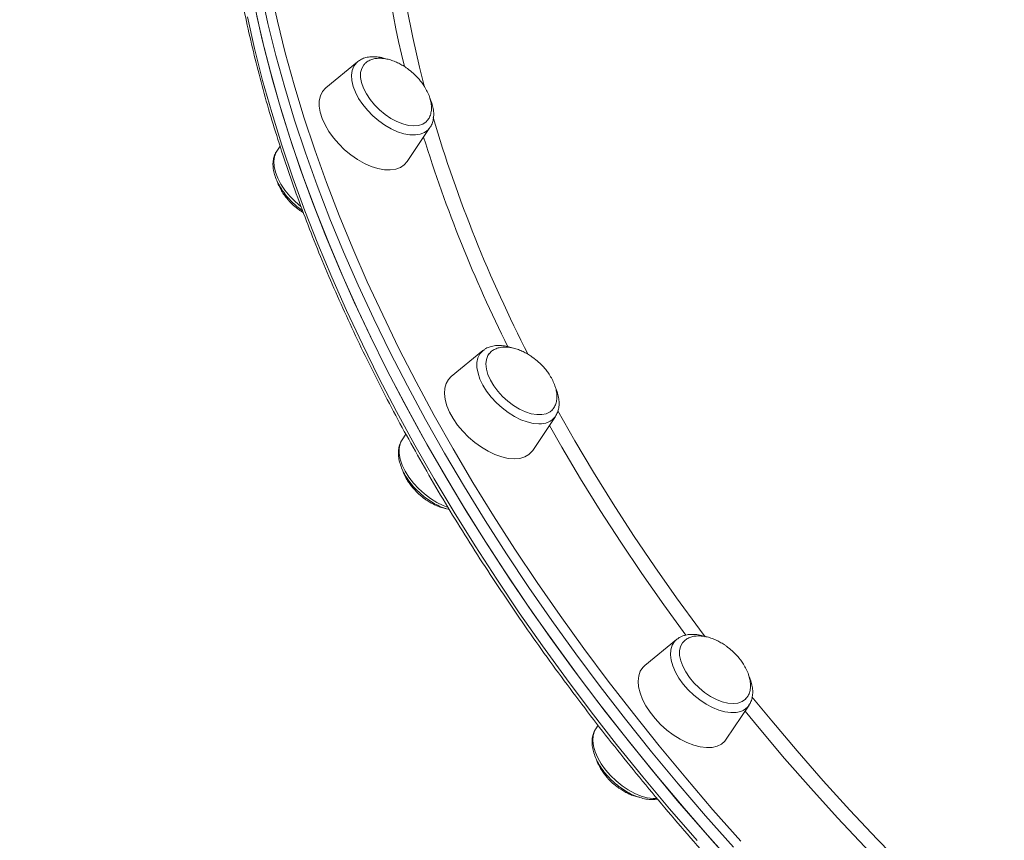
# Model space of a CAD drawing. Units: millimetres. Extents: x -19311 to 24870, y -5431 to 8544.
# Drawn here: x -8348 to -8063, y 5568 to 5806 of the extents above; entities that cross this region are included whole.
import ezdxf

# ---------------------------------------------------------------- set-up
doc = ezdxf.new("R2010")
doc.units = ezdxf.units.MM

msp = doc.modelspace()

# ---------------------------------------------------------------- linework, layer by layer
at = {"color": 7, "linetype": 'Continuous', "lineweight": 15}
for p, q in [((-8250.31, 5794.21), (-8259.49, 5786.67)), ((-8250.31, 5794.21), (-8250.22, 5794.28)), ((-8241.77, 5795.02), (-8242.77, 5795.32)), ((-8235.84, 5765.27), (-8229.25, 5775.15)), ((-8272.78, 5769.77), (-8273.75, 5768.31)), ((-8213.91, 5710.39), (-8223.08, 5702.85)), ((-8213.91, 5710.39), (-8213.79, 5710.48)), ((-8199.44, 5681.45), (-8192.84, 5691.33)), ((-8236.23, 5686.15), (-8237.34, 5684.49)), ((-8157.69, 5626.56), (-8166.87, 5619.02)), ((-8157.69, 5626.56), (-8157.62, 5626.62)), ((-8143.22, 5597.62), (-8136.63, 5607.5)), ((-8180.46, 5601.67), (-8181.13, 5600.66))]:
    msp.add_line(p, q, dxfattribs=at)
at = {"color": 8, "linetype": 'Continuous', "lineweight": 15, "flags": 128}
for points in [[(-8215.21, 5940.43), (-8216.57, 5938.44), (-8220.07, 5932.89), (-8223.29, 5927.11), (-8226.23, 5921.12), (-8228.9, 5914.93), (-8231.28, 5908.53), (-8233.38, 5901.94), (-8235.19, 5895.15), (-8236.72, 5888.18), (-8237.95, 5881.04), (-8238.89, 5873.72), (-8239.55, 5866.24), (-8239.91, 5858.6), (-8239.97, 5850.81), (-8239.75, 5842.87), (-8239.23, 5834.8), (-8238.42, 5826.61), (-8237.32, 5818.28), (-8235.93, 5809.85), (-8234.25, 5801.31), (-8232.29, 5792.67), (-8230.81, 5786.82)], [(-8230.54, 5690.37), (-8235.81, 5700.14), (-8240.83, 5709.9), (-8245.59, 5719.64), (-8250.09, 5729.36), (-8254.33, 5739.05), (-8258.29, 5748.69), (-8261.98, 5758.3), (-8265.4, 5767.84), (-8268.55, 5777.33), (-8271.41, 5786.74), (-8273.99, 5796.08), (-8276.28, 5805.33), (-8278.29, 5814.48)], [(-8275.54, 5815.14), (-8273.54, 5806.03), (-8271.26, 5796.82), (-8268.69, 5787.53), (-8265.84, 5778.16), (-8262.71, 5768.72), (-8259.31, 5759.22), (-8255.63, 5749.66), (-8251.69, 5740.05), (-8247.47, 5730.41), (-8242.99, 5720.74), (-8238.26, 5711.04), (-8233.26, 5701.32), (-8228.02, 5691.6)], [(-8282.27, 5807.28), (-8280.19, 5798.1), (-8277.83, 5788.82), (-8275.18, 5779.47), (-8272.24, 5770.04), (-8269.03, 5760.54), (-8265.54, 5750.97), (-8261.78, 5741.36), (-8257.75, 5731.7), (-8253.45, 5722.01), (-8248.88, 5712.28), (-8244.06, 5702.53), (-8238.98, 5692.77), (-8233.64, 5683), (-8228.06, 5673.24), (-8222.24, 5663.48), (-8216.17, 5653.74), (-8209.87, 5644.03), (-8203.35, 5634.35), (-8196.6, 5624.72), (-8189.63, 5615.13), (-8182.45, 5605.6), (-8175.06, 5596.13), (-8167.47, 5586.73), (-8159.69, 5577.42), (-8151.71, 5568.19)], [(-8236.84, 5773.35), (-8238.65, 5773.94), (-8240.51, 5774.78), (-8242.35, 5775.85), (-8244.15, 5777.13), (-8245.85, 5778.58), (-8247.4, 5780.17), (-8248.79, 5781.86), (-8249.96, 5783.61), (-8250.89, 5785.37), (-8251.56, 5787.1), (-8251.95, 5788.76), (-8252.05, 5790.31), (-8251.86, 5791.71), (-8251.38, 5792.92), (-8250.63, 5793.92), (-8250.31, 5794.21)], [(-8229.25, 5775.15), (-8229.81, 5774.47), (-8230.82, 5773.71), (-8232.06, 5773.21), (-8233.5, 5772.98), (-8235.1, 5773.03), (-8236.84, 5773.35)], [(-8273.75, 5768.31), (-8273.94, 5767.99), (-8274.42, 5766.78), (-8274.61, 5765.38), (-8274.51, 5763.83), (-8274.12, 5762.17), (-8273.45, 5760.44), (-8272.52, 5758.68), (-8271.35, 5756.93), (-8269.97, 5755.24), (-8268.41, 5753.65), (-8266.71, 5752.2), (-8266.68, 5752.18)], [(-8197.61, 5689.14), (-8199.26, 5689.28), (-8201.03, 5689.69), (-8202.86, 5690.36), (-8204.72, 5691.29), (-8206.55, 5692.43), (-8208.32, 5693.77), (-8209.98, 5695.27), (-8211.48, 5696.9), (-8212.8, 5698.61), (-8213.89, 5700.37), (-8214.74, 5702.13), (-8215.31, 5703.84), (-8215.61, 5705.47), (-8215.61, 5706.97), (-8215.33, 5708.31), (-8214.76, 5709.46), (-8213.92, 5710.38), (-8213.91, 5710.39)], [(-8228.02, 5691.6), (-8222.52, 5681.88), (-8216.78, 5672.17), (-8210.8, 5662.47), (-8204.59, 5652.79), (-8198.15, 5643.15), (-8191.49, 5633.55), (-8184.6, 5623.99), (-8177.51, 5614.49), (-8170.2, 5605.05), (-8162.7, 5595.67), (-8155, 5586.38), (-8147.11, 5577.17), (-8139.04, 5568.06)], [(-8192.13, 5692.95), (-8187.2, 5684.26), (-8181.76, 5675.08), (-8176.07, 5665.92), (-8170.16, 5656.79), (-8164.01, 5647.68), (-8157.64, 5638.62), (-8151.05, 5629.61), (-8149.37, 5627.36)], [(-8141.16, 5566.26), (-8149.27, 5575.42), (-8157.19, 5584.67), (-8164.93, 5594), (-8172.47, 5603.41), (-8179.8, 5612.9), (-8186.93, 5622.45), (-8193.85, 5632.05), (-8200.54, 5641.7), (-8207.01, 5651.38), (-8213.25, 5661.1), (-8219.26, 5670.85), (-8225.02, 5680.6), (-8230.54, 5690.37)], [(-8154.95, 5627.83), (-8161.35, 5636.61), (-8167.73, 5645.7), (-8173.89, 5654.83), (-8179.82, 5663.99), (-8185.52, 5673.18), (-8190.98, 5682.39), (-8194.59, 5688.71)], [(-8237.34, 5684.49), (-8237.89, 5683.38), (-8238.17, 5682.04), (-8238.17, 5680.54), (-8237.88, 5678.91), (-8237.3, 5677.2), (-8236.45, 5675.44), (-8235.36, 5673.69), (-8234.04, 5671.97), (-8232.54, 5670.34), (-8230.88, 5668.84), (-8229.11, 5667.5), (-8227.28, 5666.36), (-8225.42, 5665.44), (-8224.01, 5664.9)], [(-8139, 5605.7), (-8140.38, 5605.38), (-8141.93, 5605.33), (-8143.63, 5605.56), (-8145.42, 5606.06), (-8147.27, 5606.82), (-8149.12, 5607.82), (-8150.94, 5609.03), (-8152.67, 5610.43), (-8154.28, 5611.98), (-8155.73, 5613.64), (-8156.98, 5615.37), (-8157.99, 5617.13), (-8158.75, 5618.88), (-8159.23, 5620.57), (-8159.43, 5622.16), (-8159.34, 5623.61), (-8158.96, 5624.89), (-8158.29, 5625.96), (-8157.69, 5626.56)], [(-8135.77, 5609.92), (-8130.05, 5602.96), (-8122.66, 5594.23), (-8115.08, 5585.59), (-8107.32, 5577.05), (-8099.39, 5568.61), (-8091.3, 5560.29), (-8083.05, 5552.09), (-8080.77, 5549.88)], [(-8085.35, 5548.52), (-8086.63, 5549.78), (-8094.89, 5558.01), (-8103, 5566.36), (-8110.94, 5574.83), (-8118.71, 5583.4), (-8126.3, 5592.07), (-8133.71, 5600.83), (-8137.78, 5605.78)], [(-8181.13, 5600.66), (-8181.52, 5599.96), (-8181.9, 5598.69), (-8181.99, 5597.23), (-8181.79, 5595.64), (-8181.31, 5593.95), (-8180.55, 5592.21), (-8179.54, 5590.45), (-8178.29, 5588.71), (-8176.84, 5587.05), (-8175.23, 5585.5), (-8173.5, 5584.1), (-8171.68, 5582.89), (-8169.83, 5581.89), (-8167.98, 5581.14), (-8166.19, 5580.63), (-8164.49, 5580.4), (-8163.36, 5580.41)]]:
    msp.add_lwpolyline(points, dxfattribs=at)
at = {"color": 7, "linetype": 'Continuous', "lineweight": 15, "flags": 128}
for points in [[(-8280.04, 5809.74), (-8277.96, 5800.56), (-8275.6, 5791.29), (-8272.95, 5781.93), (-8270.01, 5772.5), (-8266.8, 5763), (-8263.32, 5753.44), (-8259.55, 5743.82), (-8255.52, 5734.16), (-8251.22, 5724.47), (-8246.66, 5714.74), (-8241.83, 5704.99), (-8236.75, 5695.23), (-8231.42, 5685.47), (-8225.83, 5675.7), (-8220.01, 5665.94), (-8213.94, 5656.21), (-8207.65, 5646.49), (-8201.12, 5636.82), (-8194.37, 5627.18), (-8187.4, 5617.59), (-8180.22, 5608.06), (-8172.83, 5598.59), (-8165.24, 5589.2), (-8157.46, 5579.88), (-8149.49, 5570.65), (-8141.33, 5561.52)], [(-8279.55, 5807.45), (-8277.4, 5798.25), (-8274.96, 5788.96), (-8272.24, 5779.58), (-8269.24, 5770.13), (-8265.96, 5760.61), (-8262.4, 5751.04), (-8258.57, 5741.41), (-8254.47, 5731.74), (-8250.1, 5722.04), (-8245.47, 5712.31), (-8240.58, 5702.56), (-8235.44, 5692.79), (-8230.04, 5683.02), (-8224.4, 5673.26), (-8218.51, 5663.51), (-8212.39, 5653.78), (-8206.04, 5644.07), (-8199.45, 5634.4), (-8192.65, 5624.78), (-8185.62, 5615.2), (-8178.39, 5605.69), (-8170.95, 5596.24), (-8163.31, 5586.86), (-8155.48, 5577.57), (-8147.46, 5568.36), (-8139.27, 5559.25)], [(-8248.31, 5793.53), (-8248.49, 5793.32), (-8249.08, 5792.3), (-8249.38, 5791.08), (-8249.4, 5789.69), (-8249.12, 5788.17), (-8248.55, 5786.57), (-8247.72, 5784.93), (-8246.65, 5783.31), (-8245.36, 5781.74), (-8243.89, 5780.27), (-8242.29, 5778.94), (-8240.61, 5777.8), (-8238.88, 5776.87), (-8237.17, 5776.19), (-8235.51, 5775.76), (-8233.96, 5775.61), (-8232.57, 5775.74), (-8231.36, 5776.14), (-8230.39, 5776.8), (-8230.04, 5777.17)], [(-8259.49, 5786.67), (-8259.6, 5786.57), (-8260.48, 5785.57), (-8261.08, 5784.34), (-8261.4, 5782.91), (-8261.41, 5781.32), (-8261.14, 5779.59), (-8260.57, 5777.77), (-8259.72, 5775.9), (-8258.62, 5774.01), (-8257.28, 5772.16), (-8255.74, 5770.38), (-8254.03, 5768.72), (-8252.19, 5767.2), (-8250.26, 5765.87), (-8248.28, 5764.75), (-8246.3, 5763.87), (-8244.36, 5763.25), (-8242.5, 5762.9), (-8240.77, 5762.83), (-8239.21, 5763.04), (-8237.85, 5763.52), (-8236.71, 5764.28), (-8235.84, 5765.27)], [(-8212.03, 5709.57), (-8212.44, 5708.97), (-8212.87, 5707.84), (-8213.02, 5706.52), (-8212.87, 5705.06), (-8212.44, 5703.49), (-8211.73, 5701.86), (-8210.76, 5700.22), (-8209.56, 5698.62), (-8208.18, 5697.1), (-8206.63, 5695.7), (-8204.98, 5694.47), (-8203.27, 5693.44), (-8201.54, 5692.64), (-8199.85, 5692.1), (-8198.25, 5691.82), (-8196.78, 5691.82), (-8195.48, 5692.1), (-8194.4, 5692.64), (-8193.72, 5693.24)], [(-8223.08, 5702.85), (-8223.88, 5702.02), (-8224.55, 5700.84), (-8224.94, 5699.46), (-8225.03, 5697.91), (-8224.83, 5696.21), (-8224.33, 5694.41), (-8223.55, 5692.54), (-8222.51, 5690.66), (-8221.23, 5688.8), (-8219.74, 5686.99), (-8218.07, 5685.3), (-8216.25, 5683.74), (-8214.34, 5682.36), (-8212.37, 5681.18), (-8210.38, 5680.24), (-8208.43, 5679.55), (-8206.55, 5679.13), (-8204.79, 5678.99), (-8203.18, 5679.13), (-8201.76, 5679.55), (-8200.57, 5680.24), (-8199.62, 5681.18), (-8199.44, 5681.45)], [(-8155.77, 5625.8), (-8155.93, 5625.6), (-8156.5, 5624.56), (-8156.78, 5623.32), (-8156.77, 5621.92), (-8156.46, 5620.39), (-8155.87, 5618.79), (-8155.02, 5617.15), (-8153.93, 5615.52), (-8152.62, 5613.96), (-8151.14, 5612.5), (-8149.54, 5611.19), (-8147.85, 5610.06), (-8146.12, 5609.16), (-8144.41, 5608.49), (-8142.76, 5608.09), (-8141.22, 5607.96), (-8139.84, 5608.11), (-8138.65, 5608.54), (-8137.7, 5609.22), (-8137.58, 5609.34)], [(-8166.87, 5619.02), (-8167.46, 5618.45), (-8168.2, 5617.33), (-8168.66, 5616), (-8168.82, 5614.49), (-8168.69, 5612.82), (-8168.27, 5611.04), (-8167.56, 5609.19), (-8166.58, 5607.31), (-8165.36, 5605.43), (-8163.92, 5603.61), (-8162.29, 5601.89), (-8160.51, 5600.29), (-8158.61, 5598.86), (-8156.65, 5597.63), (-8154.67, 5596.63), (-8152.7, 5595.88), (-8150.8, 5595.39), (-8149, 5595.18), (-8147.35, 5595.25), (-8145.88, 5595.6), (-8144.63, 5596.22), (-8143.62, 5597.1), (-8143.22, 5597.62)]]:
    msp.add_lwpolyline(points, dxfattribs=at)
at = {"color": 8, "linetype": 'Continuous', "lineweight": 15}
for centre, radius, start, end in [((-7987.69, 5854.27), 256.47, 180.4839, 193.8645), ((-7838.48, 5894.56), 406.92, 196.6423, 207.0909), ((-7842.64, 5893.29), 406.85, 197.2888, 206.5328), ((-8197.2, 5694.54), 5.41, 265.6552, 323.604), ((-8140.48, 5610.09), 4.64, 288.5438, 325.9862)]:
    msp.add_arc(centre, radius, start, end, dxfattribs=at)
at = {"color": 7, "linetype": 'Continuous', "lineweight": 15}
for points, knots in [([(-8043.63, 6201.7), (-8044.2, 6200.74), (-8045.92, 6197.88), (-8048.51, 6192.91), (-8051.41, 6186.79), (-8054.04, 6180.48), (-8056.43, 6173.99), (-8058.56, 6167.33), (-8060.43, 6160.49), (-8062.05, 6153.49), (-8063.4, 6146.32), (-8064.49, 6139), (-8065.32, 6131.53), (-8065.89, 6123.91), (-8066.19, 6116.16), (-8066.23, 6108.27), (-8066.01, 6100.25), (-8065.52, 6092.11), (-8064.77, 6083.85), (-8063.76, 6075.48), (-8062.48, 6067.01), (-8060.95, 6058.45), (-8059.15, 6049.79), (-8057.1, 6041.04), (-8054.79, 6032.22), (-8052.23, 6023.32), (-8049.41, 6014.36), (-8046.35, 6005.34), (-8043.03, 5996.27), (-8039.47, 5987.15), (-8035.66, 5977.99), (-8031.62, 5968.8), (-8027.34, 5959.58), (-8022.82, 5950.35), (-8018.07, 5941.1), (-8013.1, 5931.84), (-8007.9, 5922.58), (-8002.48, 5913.33), (-7996.84, 5904.1), (-7990.99, 5894.88), (-7984.94, 5885.69), (-7978.68, 5876.54), (-7972.22, 5867.42), (-7965.57, 5858.35), (-7958.73, 5849.34), (-7951.7, 5840.38), (-7944.5, 5831.49), (-7937.12, 5822.67), (-7929.57, 5813.94), (-7921.86, 5805.28), (-7913.99, 5796.72), (-7905.97, 5788.26), (-7897.8, 5779.9), (-7889.5, 5771.65), (-7881.06, 5763.51), (-7872.49, 5755.5), (-7863.79, 5747.62), (-7854.99, 5739.86), (-7846.07, 5732.25), (-7837.05, 5724.78), (-7827.94, 5717.46), (-7818.73, 5710.3), (-7809.44, 5703.29), (-7800.08, 5696.45), (-7790.64, 5689.78), (-7781.15, 5683.29), (-7771.59, 5676.98), (-7761.99, 5670.85), (-7752.34, 5664.9), (-7742.66, 5659.15), (-7732.96, 5653.6), (-7723.23, 5648.25), (-7713.48, 5643.11), (-7703.73, 5638.17), (-7693.98, 5633.45), (-7684.24, 5628.94), (-7674.51, 5624.65), (-7664.8, 5620.58), (-7655.11, 5616.74), (-7645.47, 5613.13), (-7635.86, 5609.75), (-7626.31, 5606.6), (-7616.8, 5603.69), (-7607.37, 5601.01), (-7598, 5598.57), (-7588.7, 5596.38), (-7579.49, 5594.43), (-7570.37, 5592.72), (-7561.35, 5591.26), (-7552.42, 5590.05), (-7543.61, 5589.09), (-7534.91, 5588.37), (-7526.33, 5587.91), (-7517.88, 5587.69), (-7509.57, 5587.72), (-7501.39, 5588.01), (-7493.36, 5588.54), (-7485.49, 5589.33), (-7477.77, 5590.36), (-7470.22, 5591.65), (-7462.83, 5593.18), (-7455.62, 5594.96), (-7448.59, 5596.98), (-7441.75, 5599.24), (-7435.1, 5601.75), (-7428.64, 5604.5), (-7422.38, 5607.49), (-7416.33, 5610.71), (-7410.5, 5614.17), (-7405.85, 5617.16), (-7403.22, 5619.09), (-7402.39, 5619.7)], [0, 0, 0, 0, 0.0046268, 0.0138508, 0.0230777, 0.0323079, 0.0415417, 0.0507792, 0.0600204, 0.0692653, 0.0785138, 0.0877655, 0.0970204, 0.1062781, 0.1155382, 0.1248006, 0.1340648, 0.1433305, 0.1525976, 0.1618658, 0.1711347, 0.1804043, 0.1896743, 0.1989447, 0.2082152, 0.2174857, 0.2267561, 0.2360264, 0.2452965, 0.2545664, 0.263836, 0.2731052, 0.2823742, 0.2916428, 0.300911, 0.310179, 0.3194465, 0.3287138, 0.3379807, 0.3472473, 0.3565136, 0.3657796, 0.3750453, 0.3843108, 0.393576, 0.402841, 0.4121058, 0.4213705, 0.4306349, 0.4398992, 0.4491634, 0.4584275, 0.4676915, 0.4769554, 0.4862193, 0.4954831, 0.5047469, 0.5140107, 0.5232745, 0.5325384, 0.5418023, 0.5510663, 0.5603304, 0.5695946, 0.5788589, 0.5881234, 0.5973881, 0.6066529, 0.615918, 0.6251832, 0.6344488, 0.6437145, 0.6529806, 0.662247, 0.6715137, 0.6807807, 0.690048, 0.6993157, 0.7085838, 0.7178523, 0.7271211, 0.7363903, 0.7456599, 0.7549298, 0.7642001, 0.7734707, 0.7827416, 0.7920127, 0.8012841, 0.8105555, 0.819827, 0.8290984, 0.8383695, 0.8476402, 0.8569104, 0.8661798, 0.8754482, 0.8847154, 0.8939811, 0.9032449, 0.9125066, 0.9217659, 0.9310224, 0.9402758, 0.9495259, 0.9587725, 0.9680153, 0.9772543, 0.9864895, 0.995721, 1, 1, 1, 1]), ([(-8294.43, 5977.67), (-8296.35, 5977.37), (-8301.07, 5976.63), (-8308.64, 5975.12), (-8317.13, 5973.19), (-8325.64, 5970.96), (-8334.19, 5968.45), (-8342.79, 5965.66), (-8351.44, 5962.58), (-8360.12, 5959.22), (-8368.82, 5955.58), (-8377.56, 5951.66), (-8386.33, 5947.45), (-8395.13, 5942.96), (-8403.92, 5938.2), (-8412.69, 5933.19), (-8421.43, 5927.92), (-8430.19, 5922.37), (-8438.96, 5916.55), (-8447.71, 5910.46), (-8456.46, 5904.11), (-8465.18, 5897.5), (-8473.87, 5890.64), (-8482.52, 5883.53), (-8491.12, 5876.18), (-8499.67, 5868.59), (-8508.15, 5860.78), (-8516.55, 5852.75), (-8524.87, 5844.51), (-8533.09, 5836.07), (-8541.24, 5827.4), (-8549.32, 5818.51), (-8557.33, 5809.39), (-8565.23, 5800.07), (-8573.04, 5790.56), (-8580.73, 5780.86), (-8588.31, 5770.97), (-8595.77, 5760.91), (-8603.1, 5750.67), (-8610.3, 5740.27), (-8617.36, 5729.71), (-8624.28, 5718.99), (-8631.03, 5708.13), (-8635.6, 5700.63), (-8637.86, 5696.73), (-8637.98, 5696.52)], [0, 0, 0, 0, 0.0153761, 0.0377694, 0.0601687, 0.0825425, 0.1048227, 0.1273715, 0.1499233, 0.1725166, 0.1951761, 0.2179268, 0.2407938, 0.2638022, 0.2869622, 0.3098812, 0.3329911, 0.3562332, 0.3796065, 0.4031086, 0.4267359, 0.4504838, 0.4743464, 0.498317, 0.5223874, 0.5465484, 0.5707899, 0.5951008, 0.6194689, 0.6438782, 0.6683631, 0.6931349, 0.7180082, 0.7429859, 0.7680697, 0.7932608, 0.8185595, 0.8439653, 0.8694773, 0.8950935, 0.9208116, 0.9466285, 0.9725404, 0.998543, 1, 1, 1, 1]), ([(-8266.79, 5955.03), (-8266.82, 5954.98), (-8268.02, 5953.04), (-8270.15, 5949.04), (-8273.16, 5943.01), (-8275.9, 5936.77), (-8278.39, 5930.35), (-8280.62, 5923.76), (-8282.6, 5916.99), (-8284.31, 5910.05), (-8285.77, 5902.95), (-8286.97, 5895.69), (-8287.9, 5888.28), (-8288.57, 5880.72), (-8288.98, 5873.02), (-8289.13, 5865.18), (-8289.01, 5857.21), (-8288.63, 5849.12), (-8287.98, 5840.91), (-8287.08, 5832.59), (-8285.91, 5824.16), (-8284.48, 5815.63), (-8282.79, 5807), (-8280.84, 5798.29), (-8278.63, 5789.5), (-8276.17, 5780.63), (-8273.45, 5771.7), (-8270.49, 5762.7), (-8267.27, 5753.65), (-8263.81, 5744.55), (-8260.1, 5735.4), (-8256.15, 5726.22), (-8251.96, 5717.02), (-8247.54, 5707.79), (-8242.89, 5698.54), (-8238, 5689.29), (-8232.89, 5680.03), (-8227.56, 5670.77), (-8222.01, 5661.53), (-8216.25, 5652.31), (-8210.27, 5643.11), (-8204.1, 5633.94), (-8197.72, 5624.8), (-8191.14, 5615.72), (-8184.38, 5606.68), (-8177.42, 5597.7), (-8170.29, 5588.78), (-8162.98, 5579.93), (-8155.5, 5571.16), (-8147.85, 5562.48), (-8140.05, 5553.88), (-8132.09, 5545.37), (-8123.98, 5536.97), (-8115.73, 5528.68), (-8107.34, 5520.5), (-8098.82, 5512.43), (-8090.18, 5504.5), (-8081.42, 5496.69), (-8072.54, 5489.02), (-8063.56, 5481.49), (-8054.49, 5474.11), (-8045.32, 5466.89), (-8036.06, 5459.82), (-8026.72, 5452.91), (-8017.32, 5446.17), (-8007.84, 5439.61), (-7998.31, 5433.22), (-7988.73, 5427.01), (-7979.1, 5421), (-7969.43, 5415.17), (-7959.73, 5409.54), (-7950.01, 5404.11), (-7940.27, 5398.88), (-7930.53, 5393.86), (-7920.77, 5389.05), (-7911.03, 5384.46), (-7901.29, 5380.08), (-7891.57, 5375.92), (-7881.88, 5371.99), (-7872.21, 5368.29), (-7862.59, 5364.81), (-7853.01, 5361.57), (-7843.49, 5358.56), (-7834.03, 5355.79), (-7824.63, 5353.26), (-7815.3, 5350.97), (-7806.06, 5348.92), (-7796.9, 5347.11), (-7787.83, 5345.55), (-7778.87, 5344.24), (-7770.01, 5343.18), (-7761.26, 5342.36), (-7752.64, 5341.8), (-7744.8, 5341.5), (-7739.89, 5341.46), (-7737.76, 5341.45)], [0, 0, 0, 0, 0.000299, 0.011145, 0.021995, 0.032848, 0.043706, 0.054568, 0.065434, 0.076304, 0.087179, 0.098058, 0.108941, 0.119827, 0.130716, 0.141608, 0.152502, 0.163398, 0.174296, 0.185195, 0.196095, 0.206996, 0.217898, 0.2288, 0.239702, 0.250605, 0.261507, 0.272409, 0.283311, 0.294213, 0.305114, 0.316016, 0.326916, 0.337817, 0.348716, 0.359616, 0.370515, 0.381414, 0.392312, 0.40321, 0.414108, 0.425005, 0.435902, 0.446798, 0.457695, 0.468591, 0.479487, 0.490382, 0.501277, 0.512173, 0.523068, 0.533963, 0.544857, 0.555752, 0.566647, 0.577541, 0.588436, 0.59933, 0.610225, 0.621119, 0.632014, 0.642909, 0.653803, 0.664698, 0.675593, 0.686489, 0.697384, 0.70828, 0.719176, 0.730072, 0.740968, 0.751865, 0.762762, 0.773659, 0.784557, 0.795455, 0.806354, 0.817253, 0.828152, 0.839052, 0.849952, 0.860853, 0.871754, 0.882656, 0.893558, 0.90446, 0.915363, 0.926266, 0.937169, 0.948072, 0.958976, 0.969879, 0.980783, 0.991686, 1, 1, 1, 1]), ([(-8242.77, 5795.32), (-8243.09, 5795.39), (-8244.01, 5795.61), (-8245.49, 5795.75), (-8247.1, 5795.65), (-8248.51, 5795.27), (-8249.54, 5794.82), (-8250.02, 5794.4), (-8250.16, 5794.28)], [0, 0, 0, 0, 0.114311, 0.330335, 0.546611, 0.736327, 0.919151, 1, 1, 1, 1]), ([(-8234.14, 5790.91), (-8234.68, 5791.37), (-8235.44, 5792.02), (-8236.64, 5792.84), (-8237.7, 5793.48), (-8238.99, 5794.13), (-8240.36, 5794.67), (-8241.78, 5795.05), (-8243.21, 5795.26), (-8244.59, 5795.26), (-8245.89, 5795.03), (-8247.04, 5794.56), (-8247.85, 5794.05), (-8248.19, 5793.63), (-8248.28, 5793.51)], [0, 0, 0, 0, 0.115945, 0.162912, 0.240779, 0.321638, 0.408015, 0.497588, 0.589238, 0.682149, 0.77588, 0.870348, 0.965807, 1, 1, 1, 1]), ([(-8230.04, 5777.22), (-8229.92, 5777.36), (-8229.52, 5777.79), (-8229.1, 5778.77), (-8228.81, 5780.06), (-8228.8, 5781.47), (-8229.03, 5782.93), (-8229.5, 5784.43), (-8230.19, 5785.93), (-8230.99, 5787.28), (-8231.82, 5788.43), (-8232.82, 5789.64), (-8233.62, 5790.41), (-8234.14, 5790.91)], [0, 0, 0, 0, 0.043629, 0.144296, 0.248229, 0.344667, 0.442643, 0.54192, 0.641435, 0.737674, 0.815116, 0.880753, 1, 1, 1, 1]), ([(-8229.21, 5775.23), (-8229.18, 5775.27), (-8228.87, 5775.66), (-8228.52, 5776.58), (-8228.19, 5777.94), (-8228.14, 5779.44), (-8228.36, 5781.04), (-8228.75, 5782.49), (-8229.17, 5783.39), (-8229.32, 5783.72)], [0, 0, 0, 0, 0.018472, 0.184377, 0.352142, 0.525583, 0.70597, 0.89173, 1, 1, 1, 1]), ([(-8273.77, 5768.24), (-8273.82, 5768.17), (-8274.15, 5767.76), (-8274.51, 5766.81), (-8274.83, 5765.44), (-8274.86, 5763.93), (-8274.62, 5762.32), (-8274.12, 5760.63), (-8273.35, 5758.91), (-8272.35, 5757.19), (-8271.13, 5755.53), (-8269.74, 5753.95), (-8268.19, 5752.5), (-8267, 5751.52), (-8266.33, 5751.08), (-8266.23, 5751.02)], [0, 0, 0, 0, 0.014422, 0.095, 0.176612, 0.261053, 0.34886, 0.439203, 0.530671, 0.622071, 0.713115, 0.803843, 0.894406, 0.984995, 1, 1, 1, 1]), ([(-8273.69, 5759.75), (-8273.62, 5759.51), (-8273.4, 5758.77), (-8272.81, 5757.53), (-8272.01, 5756.18), (-8271.18, 5755.03), (-8270.18, 5753.83), (-8269.38, 5753.05), (-8268.86, 5752.55)], [0, 0, 0, 0, 0.093704, 0.290591, 0.480996, 0.634213, 0.764073, 1, 1, 1, 1]), ([(-8268.86, 5752.55), (-8268.32, 5752.09), (-8267.56, 5751.45), (-8266.59, 5750.77), (-8266.18, 5750.52), (-8266.01, 5750.43)], [0, 0, 0, 0, 0.592912, 0.833089, 1, 1, 1, 1]), ([(-8209.29, 5711.89), (-8209.59, 5711.88), (-8210.45, 5711.85), (-8211.71, 5711.59), (-8212.91, 5711.12), (-8213.5, 5710.66), (-8213.73, 5710.47)], [0, 0, 0, 0, 0.183169, 0.516056, 0.805356, 1, 1, 1, 1]), ([(-8197.74, 5707.09), (-8198.28, 5707.55), (-8199.04, 5708.19), (-8200.24, 5709.02), (-8201.29, 5709.66), (-8202.58, 5710.31), (-8203.95, 5710.84), (-8205.37, 5711.23), (-8206.8, 5711.44), (-8208.18, 5711.43), (-8209.48, 5711.21), (-8210.64, 5710.74), (-8211.51, 5710.17), (-8211.89, 5709.69), (-8212.03, 5709.51)], [0, 0, 0, 0, 0.113808, 0.159909, 0.236341, 0.315709, 0.400494, 0.488416, 0.578376, 0.669575, 0.761578, 0.854305, 0.948004, 1, 1, 1, 1]), ([(-8205.5, 5711.22), (-8205.9, 5711.35), (-8206.91, 5711.67), (-8208.17, 5711.86), (-8209.02, 5711.88), (-8209.29, 5711.89)], [0, 0, 0, 0, 0.305346, 0.775085, 1, 1, 1, 1]), ([(-8193.75, 5693.27), (-8193.59, 5693.44), (-8193.14, 5693.92), (-8192.69, 5694.94), (-8192.4, 5696.24), (-8192.39, 5697.65), (-8192.63, 5699.1), (-8193.1, 5700.61), (-8193.78, 5702.1), (-8194.59, 5703.46), (-8195.41, 5704.6), (-8196.41, 5705.81), (-8197.22, 5706.59), (-8197.74, 5707.09)], [0, 0, 0, 0, 0.05664, 0.155937, 0.258456, 0.353582, 0.450225, 0.548152, 0.646313, 0.741243, 0.817631, 0.882375, 1, 1, 1, 1]), ([(-8192.84, 5691.34), (-8192.63, 5691.71), (-8192.19, 5692.46), (-8191.84, 5693.79), (-8191.72, 5695.25), (-8191.88, 5696.84), (-8192.27, 5698.44), (-8192.73, 5699.51), (-8192.95, 5700.02)], [0, 0, 0, 0, 0.1509359, 0.3141853, 0.4822945, 0.6571708, 0.8378624, 1, 1, 1, 1]), ([(-8237.32, 5684.52), (-8237.32, 5684.51), (-8237.63, 5684.16), (-8237.99, 5683.29), (-8238.37, 5681.96), (-8238.46, 5680.48), (-8238.3, 5678.89), (-8237.86, 5677.22), (-8237.15, 5675.49), (-8236.2, 5673.77), (-8235.03, 5672.09), (-8233.68, 5670.49), (-8232.17, 5669), (-8230.53, 5667.65), (-8228.8, 5666.46), (-8227.01, 5665.48), (-8225.27, 5664.72), (-8224.15, 5664.42), (-8223.62, 5664.28)], [0, 0, 0, 0, 0.001644, 0.062551, 0.123823, 0.186982, 0.252687, 0.320526, 0.389461, 0.458507, 0.527302, 0.59584, 0.664223, 0.732589, 0.801066, 0.86979, 0.938924, 1, 1, 1, 1]), ([(-8237.25, 5675.84), (-8237.19, 5675.63), (-8236.98, 5674.92), (-8236.4, 5673.71), (-8235.6, 5672.35), (-8234.77, 5671.21), (-8233.78, 5670), (-8232.97, 5669.23), (-8232.45, 5668.73)], [0, 0, 0, 0, 0.084107, 0.283079, 0.475501, 0.63034, 0.761575, 1, 1, 1, 1]), ([(-8232.45, 5668.73), (-8231.91, 5668.27), (-8231.15, 5667.62), (-8229.95, 5666.79), (-8228.9, 5666.15), (-8227.6, 5665.5), (-8226.24, 5664.98), (-8225.25, 5664.67), (-8224.74, 5664.6), (-8224.7, 5664.6)], [0, 0, 0, 0, 0.229164, 0.321993, 0.475897, 0.635713, 0.806438, 0.983477, 1, 1, 1, 1]), ([(-8155.81, 5627.62), (-8156.09, 5627.51), (-8156.73, 5627.26), (-8157.27, 5626.85), (-8157.57, 5626.62)], [0, 0, 0, 0, 0.4298426, 1, 1, 1, 1]), ([(-8149.3, 5627.39), (-8149.67, 5627.52), (-8150.65, 5627.84), (-8152.2, 5628.06), (-8153.85, 5628.08), (-8155.04, 5627.87), (-8155.65, 5627.67), (-8155.81, 5627.62)], [0, 0, 0, 0, 0.158974, 0.420564, 0.6833, 0.91536, 1, 1, 1, 1]), ([(-8141.52, 5623.26), (-8142.06, 5623.72), (-8142.82, 5624.37), (-8144.03, 5625.2), (-8145.08, 5625.84), (-8146.37, 5626.48), (-8147.74, 5627.02), (-8149.16, 5627.41), (-8150.59, 5627.61), (-8151.97, 5627.61), (-8153.27, 5627.38), (-8154.42, 5626.91), (-8155.27, 5626.37), (-8155.64, 5625.9), (-8155.76, 5625.75)], [0, 0, 0, 0, 0.114579, 0.160992, 0.237942, 0.317848, 0.403208, 0.491725, 0.582295, 0.674112, 0.766739, 0.860094, 0.954428, 1, 1, 1, 1]), ([(-8137.62, 5609.35), (-8137.43, 5609.55), (-8136.96, 5610.06), (-8136.48, 5611.11), (-8136.19, 5612.41), (-8136.18, 5613.82), (-8136.42, 5615.28), (-8136.89, 5616.79), (-8137.57, 5618.28), (-8138.37, 5619.64), (-8139.2, 5620.78), (-8140.2, 5621.99), (-8141, 5622.76), (-8141.52, 5623.26)], [0, 0, 0, 0, 0.066455, 0.16472, 0.266172, 0.360308, 0.455946, 0.552853, 0.649993, 0.743935, 0.819529, 0.883599, 1, 1, 1, 1]), ([(-8136.65, 5607.49), (-8136.44, 5607.85), (-8135.99, 5608.59), (-8135.63, 5609.91), (-8135.51, 5611.37), (-8135.66, 5612.95), (-8136.05, 5614.59), (-8136.52, 5615.7), (-8136.75, 5616.24)], [0, 0, 0, 0, 0.147408, 0.309108, 0.475501, 0.648582, 0.827509, 1, 1, 1, 1]), ([(-8181.11, 5600.66), (-8181.31, 5600.33), (-8181.76, 5599.61), (-8182.12, 5598.32), (-8182.26, 5596.87), (-8182.12, 5595.29), (-8181.72, 5593.63), (-8181.05, 5591.91), (-8180.14, 5590.19), (-8179, 5588.5), (-8177.67, 5586.89), (-8176.17, 5585.38), (-8174.55, 5584.01), (-8172.84, 5582.8), (-8171.06, 5581.78), (-8169.24, 5580.98), (-8167.43, 5580.41), (-8165.65, 5580.11), (-8164.23, 5580.05), (-8163.46, 5580.21), (-8163.21, 5580.26)], [0, 0, 0, 0, 0.044912, 0.09714, 0.150834, 0.206679, 0.264446, 0.323281, 0.382305, 0.44113, 0.499729, 0.55818, 0.616599, 0.6751, 0.733793, 0.792816, 0.852301, 0.912304, 0.9726, 1, 1, 1, 1]), ([(-8181, 5591.89), (-8180.95, 5591.72), (-8180.75, 5591.05), (-8180.19, 5589.88), (-8179.39, 5588.53), (-8178.56, 5587.39), (-8177.57, 5586.18), (-8176.76, 5585.4), (-8176.24, 5584.9)], [0, 0, 0, 0, 0.068662, 0.270989, 0.466655, 0.624105, 0.757554, 1, 1, 1, 1]), ([(-8176.24, 5584.9), (-8175.7, 5584.44), (-8174.94, 5583.8), (-8173.74, 5582.97), (-8172.68, 5582.33), (-8171.39, 5581.68), (-8170.03, 5581.16), (-8169.03, 5580.85), (-8168.51, 5580.78), (-8168.46, 5580.77)], [0, 0, 0, 0, 0.228307, 0.32079, 0.474118, 0.633337, 0.803424, 0.979801, 1, 1, 1, 1])]:
    msp.add_open_spline(points, degree=3, knots=knots, dxfattribs=at)
at = {"color": 8, "linetype": 'Continuous', "lineweight": 15}
for points, knots in [([(-8282.7, 5979.14), (-8286.48, 5978.72), (-8295.78, 5977.69), (-8308.8, 5975.09), (-8321.57, 5971.95), (-8332.08, 5968.92), (-8342.4, 5965.54), (-8352.54, 5961.84), (-8362.72, 5957.75), (-8375.52, 5952.13), (-8390.95, 5944.57), (-8406.67, 5935.87), (-8420.07, 5927.76), (-8430.9, 5920.77), (-8441.43, 5913.57), (-8451.66, 5906.19), (-8461.82, 5898.48), (-8474.47, 5888.41), (-8489.5, 5875.64), (-8506.58, 5859.93), (-8523.17, 5843.52), (-8539.32, 5826.38), (-8555.11, 5808.42), (-8570.45, 5789.74), (-8585.24, 5770.49), (-8597.65, 5753.22), (-8607.93, 5738.14), (-8616.8, 5724.55), (-8625.95, 5709.92), (-8632.11, 5699.43), (-8635.19, 5694.17)], [0, 0, 0, 0, 0.030298, 0.074441, 0.102096, 0.129788, 0.155691, 0.181593, 0.207613, 0.233634, 0.279592, 0.325706, 0.354353, 0.383035, 0.409852, 0.436669, 0.463596, 0.490523, 0.538053, 0.585724, 0.63238, 0.679161, 0.726762, 0.774486, 0.821918, 0.869464, 0.899102, 0.928766, 0.964361, 1, 1, 1, 1]), ([(-8281.95, 5919.02), (-8283.68, 5918.19), (-8288.49, 5915.88), (-8296.28, 5911.61), (-8305.31, 5906.2), (-8314.2, 5900.31), (-8322.7, 5894.15), (-8330.79, 5887.78), (-8338.49, 5881.24), (-8346.04, 5874.33), (-8353.29, 5867.22), (-8360.23, 5859.93), (-8368.44, 5850.74), (-8377.9, 5839.21), (-8388.1, 5825.38), (-8397.53, 5811.21), (-8405.97, 5797.21), (-8413.71, 5783.09), (-8420.71, 5769.07), (-8427.74, 5753.57), (-8434.67, 5736.5), (-8441.15, 5718.33), (-8446.74, 5700.4), (-8451.32, 5683.41), (-8454.53, 5670.08), (-8456.01, 5662.56), (-8456.42, 5660.48)], [0, 0, 0, 0, 0.020809, 0.058068, 0.095327, 0.132779, 0.170231, 0.204352, 0.238473, 0.272742, 0.307011, 0.339204, 0.371428, 0.426517, 0.481761, 0.532627, 0.583616, 0.630204, 0.676886, 0.722057, 0.778829, 0.835773, 0.886314, 0.936975, 0.982548, 1, 1, 1, 1])]:
    msp.add_open_spline(points, degree=3, knots=knots, dxfattribs=at)

doc.saveas('drawing.dxf')
